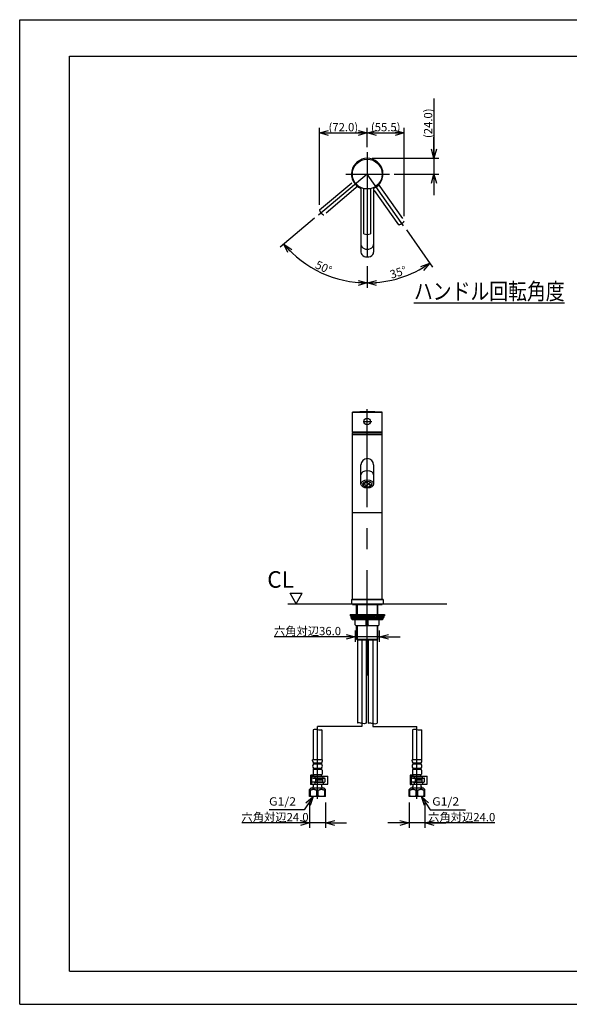
# Model space of a CAD drawing. Extents: x -210 to 210, y -148 to 148.
# Drawn here: x -210 to -44, y -148 to 148 of the extents above; entities that cross this region are included whole.
import ezdxf

# ---------------------------------------------------------------- set-up
doc = ezdxf.new("R2010")
doc.units = 0
doc.linetypes.add('CENTER', pattern=[50.8, 31.75, -6.35, 6.35, -6.35])
doc.linetypes.add('DASHED', pattern=[19.05, 12.7, -6.35])
doc.layers.get('0').update_dxf_attribs({"linetype": 'CONTINUOUS'})
doc.layers.get('DEFPOINTS').update_dxf_attribs({"linetype": 'CONTINUOUS'})
doc.layers.add('LY_1', color=254, linetype='CONTINUOUS')
doc.styles.add('MX_DIMTXSTY_5', font='txt.shx', dxfattribs={"width": 1.35, "bigfont": 'extfont.shx'})
doc.styles.add('MX_DIMTXSTY_6', font='txt.shx', dxfattribs={"width": 1.25, "bigfont": 'extfont.shx'})
doc.styles.add('MX_DIMTXSTY_7', font='txt.shx', dxfattribs={"width": 1.3, "bigfont": 'extfont.shx'})
doc.styles.add('MX_NOTE_STANDARD', font='txt.shx', dxfattribs={"bigfont": 'extfont.shx'})
doc.dimstyles.new('MX_DIMSTYLE_1_5', dxfattribs={"dimtxt": 2.5, "dimasz": 2.5, "dimexe": 1.5, "dimexo": 1.5, "dimgap": 0.5, "dimtad": 1, "dimlfac": 5, "dimdsep": 46, "dimtxsty": 'MX_NOTE_STANDARD', "dimblk1": 'OPEN30', "dimblk2": 'OPEN30', "dimsah": 1, "dimcen": 2.5, "dimadec": 0, "dimazin": 0, "dimtfac": 1, "dimtmove": 0, "dimatfit": 3, "dimldrblk": 'OPEN30', "dimfxl": 1, "dimtzin": 0, "dimarcsym": 0})
doc.dimstyles.new('MXDIMSTYLE', dxfattribs={"dimtxt": 2.5, "dimasz": 2.5, "dimexe": 1.5, "dimexo": 1.5, "dimgap": 0.5, "dimtad": 1, "dimdsep": 46, "dimtxsty": 'MX_NOTE_STANDARD', "dimblk1": 'OPEN30', "dimblk2": 'OPEN30', "dimsah": 1, "dimcen": 2.5, "dimadec": 0, "dimazin": 0, "dimtfac": 1, "dimtmove": 0, "dimatfit": 3, "dimldrblk": 'OPEN30', "dimfxl": 1, "dimtzin": 0, "dimarcsym": 0})

# ---------------------------------------------------------------- blocks, each defined once
blk = doc.blocks.new('$SYSSYM-10')
at = {"color": 0, "linetype": 'CONTINUOUS'}
for p, q in [((-0.000001, 0.000003), (-1.833087, 3.175002)), ((-1.833087, 3.175), (1.833087, 3.175)), ((0, 0.000002), (1.833087, 3.175))]:
    blk.add_line(p, q, dxfattribs=at)
blk = doc.blocks.new('_OPEN30')
at = {"color": 0, "linetype": 'ByBlock', "lineweight": -2}
for p, q in [((-1, 0.267949), (0, 0)), ((0, 0), (-1, -0.267949)), ((0, 0), (-1, 0))]:
    blk.add_line(p, q, dxfattribs=at)
blk = doc.blocks.new('*D9')
at = {"color": 143, "linetype": 'CONTINUOUS'}
for p, q in [((-108.739053, -37.662842), (-133.17778, -37.662842)), ((-108.739053, -37.662842), (-115.089053, -37.662842)), ((-108.739053, -35.712664), (-108.739053, -39.162842)), ((-101.539053, -37.662842), (-108.739053, -37.662842)), ((-101.539053, -35.712664), (-101.539053, -39.162842)), ((-101.539053, -37.662842), (-95.189053, -37.662842))]:
    blk.add_line(p, q, dxfattribs=at)
at = {"layer": 'DEFPOINTS', "color": 0, "linetype": 'CONTINUOUS'}
for p in [(-108.739053, -34.212664), (-101.539053, -34.212664), (-108.739053, -37.662842)]:
    blk.add_point(p, dxfattribs=at)
at = {"color": 143, "linetype": 'CONTINUOUS', "xscale": 2.77, "yscale": 2.77, "zscale": 2.77}
blk.add_blockref('_OPEN30', (-108.739053, -37.662842), dxfattribs=at)
at = {"color": 143, "linetype": 'CONTINUOUS', "xscale": 2.77, "yscale": 2.77, "zscale": 2.77, "rotation": 180}
blk.add_blockref('_OPEN30', (-101.539053, -37.662842), dxfattribs=at)
at = {"color": 143, "linetype": 'CONTINUOUS', "insert": (-123.17778, -35.912842), "char_height": 2.5, "attachment_point": 5, "line_spacing_factor": 0.96}
blk.add_mtext('\\A1;六角対辺36.0', dxfattribs=at)
blk = doc.blocks.new('*D10')
at = {"color": 143, "linetype": 'CONTINUOUS'}
for p, q in [((-93.331432, 85.071009), (-85.449657, 73.814668)), ((-105.139053, 74.1091), (-105.139053, 67.606625))]:
    blk.add_line(p, q, dxfattribs=at)
blk.add_arc((-105.139053, 101.934039), 32.827414, 270, 305, dxfattribs=at)
at = {"layer": 'DEFPOINTS', "color": 0, "linetype": 'CONTINUOUS'}
for p in [(-105.139053, 101.934039), (-94.191797, 86.299737), (-105.139053, 75.6091), (-95.267659, 70.625978)]:
    blk.add_point(p, dxfattribs=at)
at = {"color": 143, "linetype": 'CONTINUOUS', "xscale": 2.77, "yscale": 2.77, "zscale": 2.77}
for p, rotation in [((-86.310022, 75.043396), 35), ((-105.139053, 69.106625), 180)]:
    blk.add_blockref('_OPEN30', p, dxfattribs=dict(at, rotation=rotation))
at = {"color": 143, "linetype": 'CONTINUOUS', "insert": (-95.793894, 72.294983), "char_height": 2.5, "attachment_point": 5, "rotation": 17.50001011, "line_spacing_factor": 0.96, "style": 'MX_DIMTXSTY_6'}
blk.add_mtext('\\A1;35°', dxfattribs=at)
blk = doc.blocks.new('*D11')
at = {"color": 143, "linetype": 'CONTINUOUS'}
for p, q in [((-121.031873, 88.59838), (-131.435377, 79.868803)), ((-105.139053, 74.1091), (-105.139053, 67.606625))]:
    blk.add_line(p, q, dxfattribs=at)
blk.add_arc((-105.139053, 101.934039), 32.827414, 220, 270, dxfattribs=at)
at = {"layer": 'DEFPOINTS', "color": 0, "linetype": 'CONTINUOUS'}
for p in [(-105.139053, 101.934039), (-119.882806, 89.562561), (-105.139053, 75.6091), (-119.012517, 72.182298)]:
    blk.add_point(p, dxfattribs=at)
at = {"color": 143, "linetype": 'CONTINUOUS', "xscale": 2.77, "yscale": 2.77, "zscale": 2.77, "rotation": 130}
blk.add_blockref('_OPEN30', (-130.286311, 80.832984), dxfattribs=at)
at = {"color": 143, "linetype": 'CONTINUOUS', "xscale": 2.77, "yscale": 2.77, "zscale": 2.77}
blk.add_blockref('_OPEN30', (-105.139053, 69.106625), dxfattribs=at)
at = {"color": 143, "linetype": 'CONTINUOUS', "insert": (-118.272935, 73.768337), "char_height": 2.5, "attachment_point": 5, "rotation": 335.00001875, "line_spacing_factor": 0.96, "style": 'MX_DIMTXSTY_5'}
blk.add_mtext('\\A1;50°', dxfattribs=at)
blk = doc.blocks.new('*D12')
at = {"color": 143, "linetype": 'CONTINUOUS'}
for p, q in [((-105.139053, 110.005581), (-105.139053, 115.830032)), ((-93.998861, 89.267642), (-93.998861, 115.830032)), ((-105.139053, 114.330032), (-93.998861, 114.330032))]:
    blk.add_line(p, q, dxfattribs=at)
at = {"layer": 'DEFPOINTS', "color": 0, "linetype": 'CONTINUOUS'}
for p in [(-93.998861, 114.330032), (-105.139053, 108.505581), (-93.998861, 87.767642)]:
    blk.add_point(p, dxfattribs=at)
at = {"color": 143, "linetype": 'CONTINUOUS', "xscale": 2.77, "yscale": 2.77, "zscale": 2.77, "rotation": 180}
blk.add_blockref('_OPEN30', (-105.139053, 114.330032), dxfattribs=at)
at = {"color": 143, "linetype": 'CONTINUOUS', "xscale": 2.77, "yscale": 2.77, "zscale": 2.77}
blk.add_blockref('_OPEN30', (-93.998861, 114.330032), dxfattribs=at)
at = {"color": 143, "linetype": 'CONTINUOUS', "insert": (-99.568957, 116.080032), "char_height": 2.5, "attachment_point": 5, "line_spacing_factor": 0.96, "style": 'MX_DIMTXSTY_7'}
blk.add_mtext('\\A1;(55.5)', dxfattribs=at)
blk = doc.blocks.new('*D13')
at = {"color": 143, "linetype": 'CONTINUOUS'}
for p, q in [((-119.566185, 92.633644), (-119.566185, 115.830032)), ((-105.139053, 110.005581), (-105.139053, 115.830032)), ((-119.566185, 114.330032), (-105.139053, 114.330032))]:
    blk.add_line(p, q, dxfattribs=at)
at = {"layer": 'DEFPOINTS', "color": 0, "linetype": 'CONTINUOUS'}
for p in [(-105.139053, 114.330032), (-105.139053, 108.505581), (-119.566185, 91.133644)]:
    blk.add_point(p, dxfattribs=at)
at = {"color": 143, "linetype": 'CONTINUOUS', "xscale": 2.77, "yscale": 2.77, "zscale": 2.77, "rotation": 180}
blk.add_blockref('_OPEN30', (-119.566185, 114.330032), dxfattribs=at)
at = {"color": 143, "linetype": 'CONTINUOUS', "xscale": 2.77, "yscale": 2.77, "zscale": 2.77}
blk.add_blockref('_OPEN30', (-105.139053, 114.330032), dxfattribs=at)
at = {"color": 143, "linetype": 'CONTINUOUS', "insert": (-112.352619, 116.080032), "char_height": 2.5, "attachment_point": 5, "line_spacing_factor": 0.96, "style": 'MX_DIMTXSTY_5'}
blk.add_mtext('\\A1;(72.0)', dxfattribs=at)
blk = doc.blocks.new('*D14')
at = {"color": 143, "linetype": 'CONTINUOUS'}
for p, q in [((-85.032262, 124.760857), (-85.032262, 106.684039)), ((-85.032262, 106.684039), (-85.032262, 113.034039)), ((-103.639053, 106.684039), (-83.532262, 106.684039)), ((-85.032262, 106.684039), (-85.032262, 101.934039)), ((-96.973668, 101.934039), (-83.532262, 101.934039)), ((-85.032262, 101.934039), (-85.032262, 95.584039))]:
    blk.add_line(p, q, dxfattribs=at)
at = {"layer": 'DEFPOINTS', "color": 0, "linetype": 'CONTINUOUS'}
for p in [(-105.139053, 106.684039), (-98.473668, 101.934039), (-85.032262, 101.934039)]:
    blk.add_point(p, dxfattribs=at)
at = {"color": 143, "linetype": 'CONTINUOUS', "xscale": 2.77, "yscale": 2.77, "zscale": 2.77}
for p, rotation in [((-85.032262, 106.684039), 270), ((-85.032262, 101.934039), 90)]:
    blk.add_blockref('_OPEN30', p, dxfattribs=dict(at, rotation=rotation))
at = {"color": 143, "linetype": 'CONTINUOUS', "insert": (-86.782262, 117.260857), "char_height": 2.5, "attachment_point": 5, "rotation": 90, "line_spacing_factor": 0.96, "style": 'MX_DIMTXSTY_5'}
blk.add_mtext('\\A1;(24.0)', dxfattribs=at)
blk = doc.blocks.new('*D19')
at = {"color": 143, "linetype": 'CONTINUOUS'}
for p, q in [((-92.539053, -87.630189), (-92.539053, -95.299163)), ((-87.739053, -87.630189), (-87.739053, -95.299163)), ((-92.539053, -93.799163), (-98.889053, -93.799163)), ((-87.739053, -93.799163), (-92.539053, -93.799163)), ((-66.648525, -93.799163), (-87.739053, -93.799163)), ((-87.739053, -93.799163), (-81.389053, -93.799163))]:
    blk.add_line(p, q, dxfattribs=at)
at = {"layer": 'DEFPOINTS', "color": 0, "linetype": 'CONTINUOUS'}
for p in [(-92.539053, -86.130189), (-87.739053, -86.130189), (-92.539053, -93.799163)]:
    blk.add_point(p, dxfattribs=at)
at = {"color": 143, "linetype": 'CONTINUOUS', "xscale": 2.77, "yscale": 2.77, "zscale": 2.77}
blk.add_blockref('_OPEN30', (-92.539053, -93.799163), dxfattribs=at)
at = {"color": 143, "linetype": 'CONTINUOUS', "xscale": 2.77, "yscale": 2.77, "zscale": 2.77, "rotation": 180}
blk.add_blockref('_OPEN30', (-87.739053, -93.799163), dxfattribs=at)
at = {"color": 143, "linetype": 'CONTINUOUS', "insert": (-76.648525, -92.049163), "char_height": 2.5, "attachment_point": 5, "line_spacing_factor": 0.96}
blk.add_mtext('\\A1;六角対辺24.0', dxfattribs=at)
blk = doc.blocks.new('*D20')
at = {"color": 143, "linetype": 'CONTINUOUS'}
for p, q in [((-122.539053, -87.630189), (-122.539053, -95.299163)), ((-117.739053, -87.630189), (-117.739053, -95.299163)), ((-122.539053, -93.799163), (-142.972245, -93.799163)), ((-122.539053, -93.799163), (-128.889053, -93.799163)), ((-117.739053, -93.799163), (-122.539053, -93.799163)), ((-117.739053, -93.799163), (-111.389053, -93.799163))]:
    blk.add_line(p, q, dxfattribs=at)
at = {"layer": 'DEFPOINTS', "color": 0, "linetype": 'CONTINUOUS'}
for p in [(-122.539053, -86.130189), (-117.739053, -86.130189), (-122.539053, -93.799163)]:
    blk.add_point(p, dxfattribs=at)
at = {"color": 143, "linetype": 'CONTINUOUS', "xscale": 2.77, "yscale": 2.77, "zscale": 2.77}
blk.add_blockref('_OPEN30', (-122.539053, -93.799163), dxfattribs=at)
at = {"color": 143, "linetype": 'CONTINUOUS', "xscale": 2.77, "yscale": 2.77, "zscale": 2.77, "rotation": 180}
blk.add_blockref('_OPEN30', (-117.739053, -93.799163), dxfattribs=at)
at = {"color": 143, "linetype": 'CONTINUOUS', "insert": (-132.972245, -92.049163), "char_height": 2.5, "attachment_point": 5, "line_spacing_factor": 0.96}
blk.add_mtext('\\A1;六角対辺24.0', dxfattribs=at)

msp = doc.modelspace()

# ---------------------------------------------------------------- hatches: boundary and pattern name
at = {"layer": 'LY_1', "linetype": 'CONTINUOUS'}
h = msp.add_hatch(dxfattribs=at)
h.set_pattern_fill('ANSI37', color=110, scale=0.31496, style=0)
edge = h.paths.add_edge_path()
edge.add_line((-105.139, 9.256), (-105.139, 7.494))
edge.add_ellipse((-105.139, 8.375), major_axis=(-1.37, 0), ratio=0.642788, start_angle=-90, end_angle=90, ccw=False)
h = msp.add_hatch(dxfattribs=at)
h.set_pattern_fill('ANSI31', color=110, style=0)
edge = h.paths.add_edge_path()
edge.add_ellipse((-105.139, 8.375), major_axis=(-1.37, 0), ratio=0.642788, start_angle=90, end_angle=-90, ccw=False)
edge.add_line((-105.139, 7.494), (-105.139, 9.256))
h = msp.add_hatch(dxfattribs=at)
h.set_pattern_fill('ANSI31', color=110, style=0)
edge = h.paths.add_edge_path()
edge.add_ellipse((-105.139, 8.375), major_axis=(-1.37, 0), ratio=0.642788, start_angle=90, end_angle=-90, ccw=False)
edge.add_line((-105.139, 7.494), (-105.139, 9.256))
h = msp.add_hatch(dxfattribs=at)
h.set_pattern_fill('ANSI37', color=110, style=0)
edge = h.paths.add_edge_path()
edge.add_ellipse((-105.139, 8.375), major_axis=(-1.37, 0), ratio=0.642788, start_angle=90, end_angle=-90, ccw=False)
edge.add_line((-105.139, 7.494), (-105.139, 9.256))
h = msp.add_hatch(dxfattribs=at)
h.set_pattern_fill('ANSI37', color=110, scale=0.31496, style=0)
edge = h.paths.add_edge_path()
edge.add_ellipse((-105.139, 8.375), major_axis=(-1.37, 0), ratio=0.642788, start_angle=90, end_angle=-90, ccw=False)
edge.add_line((-105.139, 7.494), (-105.139, 9.256))

# ---------------------------------------------------------------- linework, layer by layer
at = {"layer": 'LY_1', "color": 130, "linetype": 'CONTINUOUS'}
for p, q in [((-210, 148.5), (210, 148.5)), ((-210, -148.5), (-210, 148.5)), ((-210, -148.5), (210, -148.5))]:
    msp.add_line(p, q, dxfattribs=at)
at = {"layer": 'LY_1', "color": 120, "linetype": 'CONTINUOUS'}
for p, q in [((-195, 137.5), (197, 137.5)), ((-195, -138.5), (-195, 137.5)), ((-195, -138.5), (197, -138.5))]:
    msp.add_line(p, q, dxfattribs=at)
at = {"layer": 'LY_1', "color": 110, "linetype": 'CENTER'}
for p, q in [((-105.139, 108.506), (-105.139, 75.609)), ((-105.139, 101.934), (-119.883, 89.563)), ((-111.561, 101.934), (-98.474, 101.934)), ((-94.192, 86.3), (-105.139, 101.934)), ((-105.139, -49.296), (-105.139, 31.006)), ((-106.402, 27.307), (-103.798, 27.307)), ((-106.789, -38.573), (-106.789, -64.725)), ((-103.489, -38.573), (-103.489, -64.725)), ((-106.789, -64.725), (-120.139, -64.725)), ((-120.139, -86.534), (-120.139, -64.725)), ((-103.489, -64.725), (-90.139, -64.725)), ((-90.139, -86.534), (-90.139, -64.725))]:
    msp.add_line(p, q, dxfattribs=at)
at = {"layer": 'LY_1', "color": 20, "linetype": 'DASHED'}
for p, q in [((-119.566, 91.134), (-109.143, 99.88)), ((-107.857, 98.348), (-118.281, 89.602)), ((-101.803, 98.914), (-93.999, 87.768)), ((-95.637, 86.62), (-103.442, 97.766))]:
    msp.add_line(p, q, dxfattribs=at)
at = {"layer": 'LY_1', "color": 3, "linetype": 'CONTINUOUS'}
for p, q in [((-107.039, 97.855), (-107.039, 78.379)), ((-106.139, 83.94), (-106.139, 97.547)), ((-104.139, 97.547), (-104.139, 83.94)), ((-103.239, 97.855), (-103.239, 78.379)), ((-109.639, 30.107), (-100.639, 30.107)), ((-109.639, 24.107), (-109.639, 30.107)), ((-100.639, 24.107), (-100.639, 30.107)), ((-100.639, 24.107), (-109.639, 24.107)), ((-109.639, 23.847), (-109.539, 23.947)), ((-109.639, 23.847), (-100.639, 23.847)), ((-109.639, 23.287), (-109.639, 23.847)), ((-100.739, 23.947), (-109.539, 23.947)), ((-100.639, 23.847), (-100.739, 23.947)), ((-100.639, 23.287), (-100.639, 23.847)), ((-100.639, 23.287), (-109.639, 23.287)), ((-109.619, -26.173), (-109.619, 23.287)), ((-100.659, -26.173), (-100.659, 23.287)), ((-107.039, 8.434), (-107.039, 14.227)), ((-103.239, 14.227), (-103.239, 8.434)), ((-109.619, -0.173), (-100.659, -0.173)), ((-109.889, -26.433), (-109.829, -26.373)), ((-109.889, -26.433), (-109.889, -27.673)), ((-109.889, -26.433), (-100.389, -26.433)), ((-100.449, -26.373), (-109.829, -26.373)), ((-100.389, -26.433), (-100.449, -26.373)), ((-100.389, -26.433), (-100.389, -27.673)), ((-129.139, -27.673), (-81.139, -27.673)), ((-109.639, -27.673), (-109.639, -27.873)), ((-109.639, -27.873), (-100.639, -27.873)), ((-108.339, -30.873), (-108.339, -27.873)), ((-101.939, -30.873), (-101.939, -27.873)), ((-100.639, -27.673), (-100.639, -27.873)), ((-110.339, -30.873), (-110.339, -31.273)), ((-110.339, -30.873), (-99.939, -30.873)), ((-99.939, -31.273), (-110.339, -31.273)), ((-110.139, -31.273), (-110.139, -31.813)), ((-109.867, -31.273), (-110.139, -31.613)), ((-110.139, -31.813), (-100.139, -31.813)), ((-109.807, -31.518), (-110.043, -31.813)), ((-109.739, -31.813), (-109.939, -32.013)), ((-109.939, -32.013), (-100.339, -32.013)), ((-109.939, -32.213), (-109.939, -32.013)), ((-109.939, -32.213), (-100.339, -32.213)), ((-109.739, -32.413), (-109.939, -32.213)), ((-109.501, -31.587), (-109.807, -31.273)), ((-109.512, -31.813), (-109.807, -31.518)), ((-109.739, -32.413), (-100.539, -32.413)), ((-109.025, -31.273), (-109.448, -31.591)), ((-109.41, -31.813), (-108.985, -31.493)), ((-108.94, -31.491), (-108.418, -31.813)), ((-108.38, -31.601), (-108.913, -31.273)), ((-108.739, -34.013), (-108.739, -32.613)), ((-107.714, -31.273), (-108.341, -31.602)), ((-108.312, -31.813), (-107.656, -31.468)), ((-107.665, -31.473), (-107.608, -31.473)), ((-107.62, -31.467), (-106.896, -31.813)), ((-106.868, -31.605), (-107.563, -31.273)), ((-106.093, -31.273), (-106.834, -31.605)), ((-106.808, -31.813), (-106.023, -31.461)), ((-106.05, -31.473), (-105.963, -31.473)), ((-105.991, -31.46), (-105.219, -31.796)), ((-105.921, -31.273), (-105.139, -31.613)), ((-105.429, -34.013), (-105.429, -32.613)), ((-104.357, -31.273), (-105.139, -31.613)), ((-104.287, -31.46), (-105.059, -31.796)), ((-104.849, -34.013), (-104.849, -32.613)), ((-104.228, -31.473), (-104.315, -31.473)), ((-103.47, -31.813), (-104.255, -31.461)), ((-104.185, -31.273), (-103.444, -31.605)), ((-103.411, -31.605), (-102.715, -31.273)), ((-102.658, -31.467), (-103.382, -31.813)), ((-102.613, -31.473), (-102.67, -31.473)), ((-101.966, -31.813), (-102.622, -31.468)), ((-102.564, -31.273), (-101.937, -31.602)), ((-101.898, -31.601), (-101.366, -31.273)), ((-101.338, -31.491), (-101.86, -31.813)), ((-101.539, -34.013), (-101.539, -32.613)), ((-100.868, -31.813), (-101.293, -31.493)), ((-101.253, -31.273), (-100.83, -31.591)), ((-100.777, -31.587), (-100.471, -31.273)), ((-100.766, -31.813), (-100.471, -31.518)), ((-100.539, -31.813), (-100.339, -32.013)), ((-100.539, -32.413), (-100.339, -32.213)), ((-100.471, -31.518), (-100.235, -31.813)), ((-100.411, -31.273), (-100.139, -31.613)), ((-100.339, -32.213), (-100.339, -32.013)), ((-100.139, -31.273), (-100.139, -31.813)), ((-99.939, -30.873), (-99.939, -31.273)), ((-108.539, -34.213), (-101.739, -34.213)), ((-108.339, -38.373), (-108.339, -34.213)), ((-101.939, -38.373), (-101.939, -34.213)), ((-108.339, -38.373), (-108.139, -38.573)), ((-108.339, -38.373), (-101.939, -38.373)), ((-108.139, -38.573), (-102.139, -38.573)), ((-108.128, -38.573), (-108.128, -63.725)), ((-105.448, -38.573), (-105.448, -63.725)), ((-104.828, -38.573), (-104.828, -63.725)), ((-102.148, -38.573), (-102.148, -63.725)), ((-101.939, -38.373), (-102.139, -38.573)), ((-121.479, -65.725), (-121.479, -74.725)), ((-118.799, -65.725), (-118.799, -74.725)), ((-91.479, -65.725), (-91.479, -74.725)), ((-88.799, -65.725), (-88.799, -74.725)), ((-121.639, -75.075), (-121.639, -74.725)), ((-118.639, -74.725), (-121.639, -74.725)), ((-118.95, -75.725), (-121.328, -75.725)), ((-118.95, -76.025), (-121.328, -76.025)), ((-118.639, -75.075), (-118.639, -74.725)), ((-88.639, -74.725), (-91.639, -74.725)), ((-91.639, -75.075), (-91.639, -74.725)), ((-88.95, -75.725), (-91.328, -75.725)), ((-88.95, -76.025), (-91.328, -76.025)), ((-88.639, -75.075), (-88.639, -74.725)), ((-122.239, -79.485), (-122.239, -82.085)), ((-121.379, -79.385), (-122.139, -79.385)), ((-121.939, -79.675), (-117.039, -79.675)), ((-121.939, -79.675), (-121.939, -82.165)), ((-121.489, -77.825), (-121.489, -79.125)), ((-118.918, -77.625), (-121.36, -77.625)), ((-121.359, -79.405), (-121.359, -79.675)), ((-118.956, -77.325), (-121.322, -77.325)), ((-118.989, -79.325), (-121.289, -79.325)), ((-121.289, -79.675), (-121.289, -79.325)), ((-120.939, -79.775), (-120.939, -80.175)), ((-118.989, -79.675), (-118.989, -79.325)), ((-118.789, -77.825), (-118.789, -79.125)), ((-118.439, -80.175), (-118.439, -79.775)), ((-117.039, -82.075), (-117.039, -79.675)), ((-92.239, -79.485), (-92.239, -82.085)), ((-91.379, -79.385), (-92.139, -79.385)), ((-91.939, -79.675), (-91.939, -82.165)), ((-91.939, -79.675), (-87.039, -79.675)), ((-91.489, -77.825), (-91.489, -79.125)), ((-88.918, -77.625), (-91.36, -77.625)), ((-91.359, -79.405), (-91.359, -79.675)), ((-88.956, -77.325), (-91.322, -77.325)), ((-91.289, -79.675), (-91.289, -79.325)), ((-88.989, -79.325), (-91.289, -79.325)), ((-90.939, -79.775), (-90.939, -80.175)), ((-88.989, -79.675), (-88.989, -79.325)), ((-88.789, -77.825), (-88.789, -79.125)), ((-88.439, -80.175), (-88.439, -79.775)), ((-87.039, -82.075), (-87.039, -79.675)), ((-121.559, -82.185), (-122.139, -82.185)), ((-120.719, -80.325), (-121.939, -80.245)), ((-120.719, -81.445), (-121.939, -81.525)), ((-121.939, -82.075), (-117.039, -82.075)), ((-121.449, -82.075), (-121.559, -82.185)), ((-121.482, -80.275), (-118.039, -80.275)), ((-121.439, -82.08), (-121.439, -82.93)), ((-121.177, -81.475), (-118.039, -81.475)), ((-120.939, -81.575), (-120.939, -81.975)), ((-118.639, -80.325), (-120.719, -80.325)), ((-120.719, -80.325), (-120.719, -81.445)), ((-118.639, -80.725), (-120.719, -80.725)), ((-120.719, -80.785), (-118.639, -80.785)), ((-120.719, -81.365), (-118.639, -81.365)), ((-120.719, -81.425), (-118.699, -81.425)), ((-118.989, -80.325), (-118.989, -80.275)), ((-118.839, -81.425), (-118.839, -81.475)), ((-118.839, -82.93), (-118.839, -81.98)), ((-118.699, -80.725), (-118.639, -80.785)), ((-118.639, -81.365), (-118.699, -81.425)), ((-118.639, -80.325), (-118.639, -80.725)), ((-118.639, -80.785), (-118.639, -81.365)), ((-118.439, -81.575), (-118.439, -81.975)), ((-117.839, -81.275), (-117.839, -80.475)), ((-91.559, -82.185), (-92.139, -82.185)), ((-90.719, -80.325), (-91.939, -80.245)), ((-90.719, -81.445), (-91.939, -81.525)), ((-91.939, -82.075), (-87.039, -82.075)), ((-91.449, -82.075), (-91.559, -82.185)), ((-91.482, -80.275), (-88.039, -80.275)), ((-91.439, -82.08), (-91.439, -82.93)), ((-91.177, -81.475), (-88.039, -81.475)), ((-90.939, -81.575), (-90.939, -81.975)), ((-90.719, -80.325), (-90.719, -81.445)), ((-88.639, -80.325), (-90.719, -80.325)), ((-88.639, -80.725), (-90.719, -80.725)), ((-90.719, -80.785), (-88.639, -80.785)), ((-90.719, -81.365), (-88.639, -81.365)), ((-90.719, -81.425), (-88.699, -81.425)), ((-88.989, -80.325), (-88.989, -80.275)), ((-88.839, -81.425), (-88.839, -81.475)), ((-88.839, -82.93), (-88.839, -81.98)), ((-88.699, -80.725), (-88.639, -80.785)), ((-88.639, -81.365), (-88.699, -81.425)), ((-88.639, -80.325), (-88.639, -80.725)), ((-88.639, -80.785), (-88.639, -81.365)), ((-88.439, -81.575), (-88.439, -81.975)), ((-87.839, -81.275), (-87.839, -80.475)), ((-122.139, -83.33), (-122.539, -83.73)), ((-122.539, -83.98), (-122.539, -83.73)), ((-122.312, -83.98), (-122.539, -83.98)), ((-122.539, -85.686), (-122.539, -83.98)), ((-122.539, -85.83), (-122.539, -85.686)), ((-122.312, -85.686), (-122.539, -85.686)), ((-121.339, -85.83), (-122.539, -85.83)), ((-122.312, -85.686), (-122.312, -83.98)), ((-118.139, -83.33), (-122.139, -83.33)), ((-118.939, -85.83), (-121.339, -85.83)), ((-119.912, -83.98), (-120.366, -83.98)), ((-120.366, -85.686), (-120.366, -83.98)), ((-119.912, -85.686), (-120.366, -85.686)), ((-119.912, -85.686), (-119.912, -83.98)), ((-117.739, -85.83), (-118.939, -85.83)), ((-117.739, -83.73), (-118.139, -83.33)), ((-117.739, -83.98), (-117.966, -83.98)), ((-117.966, -85.686), (-117.966, -83.98)), ((-117.739, -85.686), (-117.966, -85.686)), ((-117.739, -83.98), (-117.739, -83.73)), ((-117.739, -85.686), (-117.739, -83.98)), ((-117.739, -85.83), (-117.739, -85.686)), ((-92.139, -83.33), (-92.539, -83.73)), ((-92.539, -83.98), (-92.539, -83.73)), ((-92.539, -85.686), (-92.539, -83.98)), ((-92.312, -83.98), (-92.539, -83.98)), ((-92.312, -85.686), (-92.539, -85.686)), ((-92.539, -85.83), (-92.539, -85.686)), ((-91.339, -85.83), (-92.539, -85.83)), ((-92.312, -85.686), (-92.312, -83.98)), ((-88.139, -83.33), (-92.139, -83.33)), ((-88.939, -85.83), (-91.339, -85.83)), ((-90.366, -85.686), (-90.366, -83.98)), ((-89.912, -83.98), (-90.366, -83.98)), ((-89.912, -85.686), (-90.366, -85.686)), ((-89.912, -85.686), (-89.912, -83.98)), ((-87.739, -85.83), (-88.939, -85.83)), ((-87.739, -83.73), (-88.139, -83.33)), ((-87.966, -85.686), (-87.966, -83.98)), ((-87.739, -83.98), (-87.966, -83.98)), ((-87.739, -85.686), (-87.966, -85.686)), ((-87.739, -83.98), (-87.739, -83.73)), ((-87.739, -85.686), (-87.739, -83.98)), ((-87.739, -85.83), (-87.739, -85.686))]:
    msp.add_line(p, q, dxfattribs=at)
at = {"layer": 'LY_1', "color": 110, "linetype": 'CONTINUOUS'}
for p, q in [((-108.139, -27.873), (-108.139, -30.873)), ((-102.139, -27.873), (-102.139, -30.873)), ((-108.139, -34.213), (-108.139, -38.573)), ((-102.139, -34.213), (-102.139, -38.573))]:
    msp.add_line(p, q, dxfattribs=at)
at = {"layer": 'LY_1', "color": 3, "linetype": 'CONTINUOUS'}
for centre, radius in [((-105.139, 101.934), 4.5), ((-105.139, 27.307), 1)]:
    msp.add_circle(centre, radius, dxfattribs=at)
for centre, radius, start, end in [((-105.139, 101.934), 4.75, 293.57818, 246.42182), ((-105.139, 86.34), 2.6, 247.38013, 292.61987), ((-105.139, -71.093), 101.3, 87.45394, 92.54606), ((-105.139, 23.447), 3.8, 169.99779, 172.43904), ((-105.139, 23.447), 3.8, 7.56096, 10.00221), ((-109.819, -26.173), 0.2, 270, 0), ((-100.459, -26.173), 0.2, 180, 270), ((-109.472, -31.56), 0.04, 224.18402, 306.96792), ((-108.961, -31.525), 0.04, 58.34851, 126.96792), ((-108.939, -32.613), 0.2, 0, 90), ((-108.359, -31.567), 0.04, 238.34851, 297.72908), ((-107.637, -31.503), 0.04, 64.48362, 117.72908), ((-106.85, -31.569), 0.04, 244.48362, 294.16696), ((-106.007, -31.497), 0.04, 66.50605, 114.16696), ((-105.629, -32.613), 0.2, 0, 90), ((-104.649, -32.613), 0.2, 90, 180), ((-104.271, -31.497), 0.04, 65.83304, 113.49395), ((-103.428, -31.569), 0.04, 245.83304, 295.51638), ((-102.641, -31.503), 0.04, 62.27092, 115.51638), ((-101.919, -31.567), 0.04, 242.27092, 301.65149), ((-101.339, -32.613), 0.2, 90, 180), ((-101.317, -31.525), 0.04, 53.03208, 121.65149), ((-100.806, -31.56), 0.04, 233.03208, 315.81598), ((-108.539, -34.013), 0.2, 180, 270), ((-105.629, -34.013), 0.2, 270, 0), ((-104.649, -34.013), 0.2, 180, 270), ((-101.739, -34.013), 0.2, 270, 0), ((-120.86, -75.075), 0.779, 180, 227.25876), ((-120.86, -76.675), 0.779, 132.74124, 228.64848), ((-121.6, -75.875), 0.311, 312.74124, 47.25876), ((-118.678, -75.875), 0.311, 132.74124, 227.25876), ((-119.418, -76.675), 0.779, 311.35152, 47.25876), ((-119.418, -75.075), 0.779, 312.74124, 0), ((-90.86, -75.075), 0.779, 180, 227.25876), ((-90.86, -76.675), 0.779, 132.74124, 228.64848), ((-91.6, -75.875), 0.311, 312.74124, 47.25876), ((-88.678, -75.875), 0.311, 132.74124, 227.25876), ((-89.418, -76.675), 0.779, 311.35152, 47.25876), ((-89.418, -75.075), 0.779, 312.74124, 0), ((-122.139, -79.485), 0.1, 90, 180), ((-121.289, -77.825), 0.2, 123.94491, 180), ((-121.289, -79.125), 0.2, 180, 270), ((-121.542, -77.45), 0.253, 303.94491, 48.64848), ((-121.379, -79.405), 0.02, 0, 90), ((-121.379, -79.655), 0.02, 270, 0), ((-118.736, -77.45), 0.253, 131.35152, 236.05509), ((-118.989, -79.125), 0.2, 270, 0), ((-118.989, -77.825), 0.2, 0, 56.05509), ((-92.139, -79.485), 0.1, 90, 180), ((-91.289, -77.825), 0.2, 123.94491, 180), ((-91.289, -79.125), 0.2, 180, 270), ((-91.542, -77.45), 0.253, 303.94491, 48.64848), ((-91.379, -79.405), 0.02, 0, 90), ((-91.379, -79.655), 0.02, 270, 0), ((-88.736, -77.45), 0.253, 131.35152, 236.05509), ((-88.989, -79.125), 0.2, 270, 0), ((-88.989, -77.825), 0.2, 0, 56.05509), ((-122.139, -82.085), 0.1, 180, 270), ((-121.959, -82.165), 0.02, 270, 0), ((-121.839, -82.93), 0.4, 270, 0), ((-118.439, -82.93), 0.4, 180, 270), ((-118.039, -80.475), 0.2, 0, 90), ((-118.039, -81.275), 0.2, 270, 0), ((-92.139, -82.085), 0.1, 180, 270), ((-91.959, -82.165), 0.02, 270, 0), ((-91.839, -82.93), 0.4, 270, 0), ((-88.439, -82.93), 0.4, 180, 270), ((-88.039, -80.475), 0.2, 0, 90), ((-88.039, -81.275), 0.2, 270, 0)]:
    msp.add_arc(centre, radius, start, end, dxfattribs=at)
at = {"layer": 'LY_1', "color": 20, "linetype": 'DASHED'}
for centre, start, end in [((-117.085, 91.91), 197.38013, 242.61987), ((-96.195, 89.16), 282.38013, 327.61987)]:
    msp.add_arc(centre, 2.6, start, end, dxfattribs=at)
at = {"layer": 'LY_1', "color": 3, "linetype": 'CONTINUOUS'}
for centre, major_axis, ratio, start_param, end_param in [((-105.139, 80.715), (-1.9, 0), 0.766507, 0.0000007, 3.1415934), ((-105.139, 78.379), (-1.9, 0), 0.766507, 0.0000007, 3.1415934), ((-105.139, 14.227), (0, 1.9), 1, 4.712389, 1.5707963), ((-105.139, 11.207), (-1.9, 0), 0.642788, 3.1415927, 0)]:
    msp.add_ellipse(centre, major_axis=major_axis, ratio=ratio, start_param=start_param, end_param=end_param, dxfattribs=at)
for centre, major_axis, ratio in [((-105.139, 8.434), (-1.9, 0), 0.652188), ((-105.139, 8.375), (-1.37, 0), 0.642788)]:
    msp.add_ellipse(centre, major_axis=major_axis, ratio=ratio, dxfattribs=at)
for points, start_tangent, end_tangent in [([(-105.448, -63.725), (-106.788, -63.725), (-108.128, -63.725)], (-0.8660254, -0.5), (-0.8660254, -0.5)), ([(-104.828, -63.725), (-103.488, -63.725), (-102.148, -63.725)], (0.8660254, 0.5), (0.8660254, 0.5)), ([(-118.799, -65.725), (-120.139, -65.725), (-121.479, -65.725)], (-0.8660254, -0.5), (-0.8660254, -0.5)), ([(-88.799, -65.725), (-90.139, -65.725), (-91.479, -65.725)], (-0.8660254, -0.5), (-0.8660254, -0.5)), ([(-120.366, -83.98), (-120.507, -83.915), (-120.65, -83.859), (-120.796, -83.811), (-120.948, -83.772), (-121.103, -83.746), (-121.259, -83.732), (-121.401, -83.731), (-121.542, -83.742), (-121.683, -83.763), (-121.827, -83.796), (-121.97, -83.838), (-122.11, -83.89), (-122.212, -83.933), (-122.312, -83.98)], (-0.8971079, 0.4418116), (-0.8976034, -0.4408039)), ([(-121.339, -85.83), (-121.472, -85.827), (-121.604, -85.819), (-121.782, -85.799), (-121.959, -85.77), (-122.136, -85.732), (-122.312, -85.686)], (-1, 0.0002718), (-0.9618386, 0.2736173)), ([(-120.366, -85.686), (-120.604, -85.746), (-120.724, -85.771), (-120.845, -85.792), (-120.968, -85.808), (-121.091, -85.82), (-121.215, -85.828), (-121.339, -85.83)], (-0.9616704, -0.274208), (-1, -0.0002236)), ([(-117.966, -83.98), (-118.107, -83.915), (-118.25, -83.859), (-118.396, -83.811), (-118.548, -83.772), (-118.703, -83.746), (-118.859, -83.732), (-119.001, -83.731), (-119.142, -83.742), (-119.283, -83.763), (-119.427, -83.796), (-119.57, -83.838), (-119.71, -83.89), (-119.812, -83.933), (-119.912, -83.98)], (-0.8971079, 0.4418116), (-0.8976034, -0.4408039)), ([(-118.939, -85.83), (-119.072, -85.827), (-119.204, -85.819), (-119.382, -85.799), (-119.559, -85.77), (-119.736, -85.732), (-119.912, -85.686)], (-1, 0.0002718), (-0.9618386, 0.2736173)), ([(-117.966, -85.686), (-118.204, -85.746), (-118.324, -85.771), (-118.445, -85.792), (-118.568, -85.808), (-118.691, -85.82), (-118.815, -85.828), (-118.939, -85.83)], (-0.9616704, -0.274208), (-1, -0.0002236)), ([(-90.366, -83.98), (-90.507, -83.915), (-90.65, -83.859), (-90.796, -83.811), (-90.948, -83.772), (-91.103, -83.746), (-91.259, -83.732), (-91.401, -83.731), (-91.542, -83.742), (-91.683, -83.763), (-91.827, -83.796), (-91.97, -83.838), (-92.11, -83.89), (-92.212, -83.933), (-92.312, -83.98)], (-0.8971079, 0.4418116), (-0.8976034, -0.4408039)), ([(-91.339, -85.83), (-91.472, -85.827), (-91.604, -85.819), (-91.782, -85.799), (-91.959, -85.77), (-92.136, -85.732), (-92.312, -85.686)], (-1, 0.0002718), (-0.9618386, 0.2736173)), ([(-90.366, -85.686), (-90.604, -85.746), (-90.724, -85.771), (-90.845, -85.792), (-90.968, -85.808), (-91.091, -85.82), (-91.215, -85.828), (-91.339, -85.83)], (-0.9616704, -0.274208), (-1, -0.0002236)), ([(-87.966, -83.98), (-88.107, -83.915), (-88.25, -83.859), (-88.396, -83.811), (-88.548, -83.772), (-88.703, -83.746), (-88.859, -83.732), (-89.001, -83.731), (-89.142, -83.742), (-89.283, -83.763), (-89.427, -83.796), (-89.57, -83.838), (-89.71, -83.89), (-89.812, -83.933), (-89.912, -83.98)], (-0.8971079, 0.4418116), (-0.8976034, -0.4408039)), ([(-88.939, -85.83), (-89.072, -85.827), (-89.204, -85.819), (-89.382, -85.799), (-89.559, -85.77), (-89.736, -85.732), (-89.912, -85.686)], (-1, 0.0002718), (-0.9618386, 0.2736173)), ([(-87.966, -85.686), (-88.204, -85.746), (-88.324, -85.771), (-88.445, -85.792), (-88.568, -85.808), (-88.691, -85.82), (-88.815, -85.828), (-88.939, -85.83)], (-0.9616704, -0.274208), (-1, -0.0002236))]:
    msp.add_spline(points, degree=3, dxfattribs=dict(at, start_tangent=start_tangent, end_tangent=end_tangent))

# ---------------------------------------------------------------- block references
at = {"layer": 'LY_1', "color": 143, "linetype": 'ByBlock'}
msp.add_blockref('$SYSSYM-10', (-126.6, -27.673), dxfattribs=at)
at = {"layer": 'LY_1', "color": 143, "linetype": 'CONTINUOUS', "xscale": 2.77, "yscale": 2.77, "zscale": 2.77}
for p, rotation in [((-121.463, -85.828), 56.027834), ((-88.815, -85.828), 123.972166)]:
    msp.add_blockref('_OPEN30', p, dxfattribs=dict(at, rotation=rotation))

# ---------------------------------------------------------------- texts
at = {"layer": 'LY_1', "color": 143, "linetype": 'CONTINUOUS', "line_spacing_factor": 0.96}
for s, insert, char_height, attachment_point in [('\\W0.833;\\A1;\\Lハンドル回転角度\\l', (-91.052, 69.074), 5, 1), ('\\A1;CL', (-135.321, -17.856), 5, 1), ('\\W1.091;\\A1;G1/2', (-134.774, -87.299), 2.5, 4), ('\\W1.091;\\A1;G1/2', (-85.545, -87.299), 2.5, 4)]:
    msp.add_mtext(s, dxfattribs=dict(at, insert=insert, char_height=char_height, attachment_point=attachment_point))

# ---------------------------------------------------------------- dimensions: what is measured, and where the dimension line sits
at = {"layer": 'LY_1', "color": 143, "linetype": 'CONTINUOUS'}
dim = msp.add_linear_dim(base=(-85.032, 101.934), p1=(-105.139, 106.684), p2=(-98.474, 101.934), angle=90, text='\\A1;(24.0)', dimstyle='MX_DIMSTYLE_1_5', override={"dimasz": 2.77, "dimdec": 1, "dimlfac": 0.2, "dimzin": 0, "dimtxsty": 'MX_DIMTXSTY_5'}, dxfattribs=at)
dim.commit()
dim.dimension.update_dxf_attribs({"geometry": '*D14', "text_midpoint": (-85.032, 117.261), "dimtype": 128})
for base, p1, p2, text, override, picture, middle in [((-105.139, 114.33), (-119.566, 91.134), (-105.139, 108.506), '\\A1;(72.0)', {"dimasz": 2.77, "dimdec": 1, "dimlfac": 0.2, "dimzin": 0, "dimtxsty": 'MX_DIMTXSTY_5'}, '*D13', (-112.353, 114.33)), ((-93.999, 114.33), (-105.139, 108.506), (-93.999, 87.768), '\\A1;(55.5)', {"dimasz": 2.77, "dimdec": 1, "dimlfac": 0.2, "dimzin": 0, "dimtxsty": 'MX_DIMTXSTY_7'}, '*D12', (-99.569, 114.33)), ((-108.739, -37.663), (-101.539, -34.213), (-108.739, -34.213), '\\A1;六角対辺<>', {"dimasz": 2.77, "dimdec": 1, "dimzin": 0}, '*D9', (-123.178, -37.663)), ((-122.539, -93.799), (-117.739, -86.13), (-122.539, -86.13), '\\A1;六角対辺<>', {"dimasz": 2.77, "dimdec": 1, "dimzin": 0}, '*D20', (-132.972, -93.799)), ((-92.539, -93.799), (-87.739, -86.13), (-92.539, -86.13), '\\A1;六角対辺<>', {"dimasz": 2.77, "dimdec": 1, "dimzin": 0}, '*D19', (-76.649, -93.799))]:
    dim = msp.add_linear_dim(base=base, p1=p1, p2=p2, text=text, dimstyle='MX_DIMSTYLE_1_5', override=override, dxfattribs=at)
    dim.commit()
    dim.dimension.update_dxf_attribs({"geometry": picture, "text_midpoint": middle, "dimtype": 128})
for base, p1, p2, override, picture, middle in [((-119.013, 72.182), (-119.883, 89.563), (-105.139, 75.609), {"dimasz": 2.77, "dimlfac": 0.2, "dimtxsty": 'MX_DIMTXSTY_5', "dimazin": 2, "dimtzin": 8}, '*D11', (-119.013, 72.182)), ((-95.268, 70.626), (-105.139, 75.609), (-94.192, 86.3), {"dimasz": 2.77, "dimlfac": 0.2, "dimtxsty": 'MX_DIMTXSTY_6', "dimazin": 2, "dimtzin": 8}, '*D10', (-95.268, 70.626))]:
    dim = msp.add_angular_dim_3p(base=base, center=(-105.139, 101.934), p1=p1, p2=p2, text='\\A1;<>', dimstyle='MX_DIMSTYLE_1_5', override=override, dxfattribs=at)
    dim.commit()
    dim.dimension.update_dxf_attribs({"geometry": picture, "text_midpoint": middle, "dimtype": 133})

# ---------------------------------------------------------------- leaders
at = {"layer": 'LY_1', "color": 143, "linetype": 'CONTINUOUS', "has_arrowhead": 0}
for points in [[(-121.463, -85.828), (-124.139, -89.799), (-134.774, -89.799)], [(-88.815, -85.828), (-86.139, -89.799), (-75.545, -89.799)]]:
    msp.add_leader(points, dimstyle='MXDIMSTYLE', override={"dimasz": 2.77}, dxfattribs=at)

doc.saveas('drawing.dxf')
